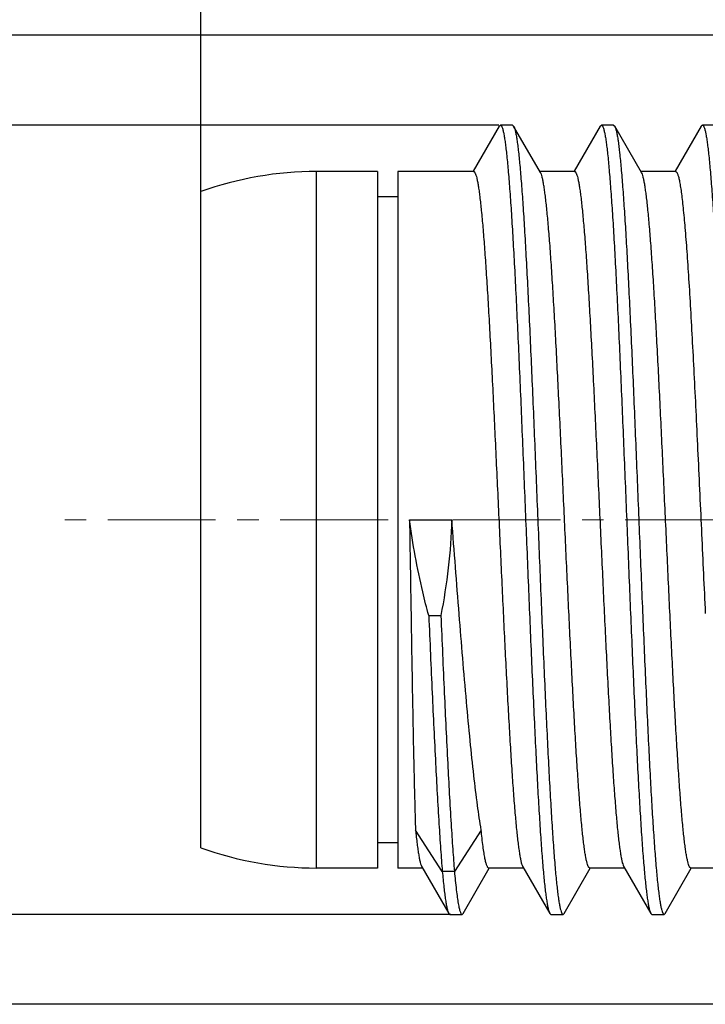
# Model space of a CAD drawing. Units: millimetres. Extents: x 2227 to 2375, y 637 to 742.
# Drawn here: x 2277 to 2283, y 715 to 725 of the extents above; entities that cross this region are included whole.
import ezdxf

# ---------------------------------------------------------------- set-up
doc = ezdxf.new("R2010")
doc.units = ezdxf.units.MM
doc.header["$LTSCALE"] = 65.395
doc.header["$PDMODE"] = 3
doc.header["$PDSIZE"] = 8
doc.linetypes.add('CENTER', pattern=[0.6, 0.375, -0.075, 0.075, -0.075])
doc.layers.get('0').update_dxf_attribs({"linetype": 'CONTINUOUS', "lineweight": 30})
doc.layers.get('Defpoints').update_dxf_attribs({"linetype": 'CONTINUOUS'})
doc.layers.add('Dim', color=3, linetype='CONTINUOUS', lineweight=15)
doc.layers.add('M8-MBKR-M8_SOLIDLINE', color=7, linetype='CONTINUOUS')
doc.styles.add('Romans字体', font='romans.shx', dxfattribs={"width": 0.75})
doc.dimstyles.new('01', dxfattribs={"dimscale": 0.25, "dimtxt": 5, "dimasz": 4.5, "dimexe": 1.2, "dimexo": 0.2, "dimgap": 0.5, "dimtad": 1, "dimdsep": 46, "dimtxsty": 'Romans字体', "dimcen": 0, "dimclrd": 1, "dimclre": 6, "dimclrt": 4, "dimazin": 2, "dimtfac": 1, "dimtofl": 0, "dimtmove": 0, "dimatfit": 3, "dimfxl": 1, "dimtolj": 1, "dimtzin": 0, "dimarcsym": 0})

# ---------------------------------------------------------------- blocks, each defined once
blk = doc.blocks.new('*D3')
at = {"layer": 'Defpoints', "color": 0, "lineweight": 5, "transparency": 16777216}
for p in [(2317.3027, 728.8029), (2278.4027, 722.9018), (2317.3027, 722.7506)]:
    blk.add_point(p, dxfattribs=at)
at = {"layer": 'Dim', "color": 6, "lineweight": -2, "transparency": 16777216}
for p, q in [((2278.4027, 722.9518), (2278.4027, 729.1029)), ((2317.3027, 722.8006), (2317.3027, 729.1029))]:
    blk.add_line(p, q, dxfattribs=at)
at = {"layer": 'Dim', "color": 1, "lineweight": -2, "transparency": 16777216}
blk.add_line((2279.5277, 728.8029), (2316.1777, 728.8029), dxfattribs=at)
at = {"layer": 'Dim', "color": 1, "lineweight": 5, "transparency": 16777216}
for points in [[(2279.5277, 728.9904), (2279.5277, 728.6154), (2278.4027, 728.8029)], [(2316.1777, 728.9904), (2316.1777, 728.6154), (2317.3027, 728.8029)]]:
    blk.add_solid(points, dxfattribs=at)
at = {"layer": 'Dim', "color": 4, "transparency": 16777216, "insert": (2297.8527, 729.5529), "char_height": 1.25, "attachment_point": 5, "style": 'Romans字体'}
blk.add_mtext('\\A1;38.9', dxfattribs=at)
blk = doc.blocks.new('*D4')
at = {"layer": 'Defpoints', "color": 0, "lineweight": 5, "transparency": 16777216}
for p in [(2286.4104, 724.6407), (2273.0049, 715.0407), (2286.4815, 715.0407)]:
    blk.add_point(p, dxfattribs=at)
at = {"layer": 'Dim', "color": 6, "lineweight": -2, "transparency": 16777216}
for p, q in [((2286.3604, 724.6407), (2272.7049, 724.6407)), ((2286.4315, 715.0407), (2272.7049, 715.0407))]:
    blk.add_line(p, q, dxfattribs=at)
at = {"layer": 'Dim', "color": 1, "lineweight": -2, "transparency": 16777216}
blk.add_line((2273.0049, 723.5157), (2273.0049, 716.1657), dxfattribs=at)
at = {"layer": 'Dim', "color": 1, "lineweight": 5, "transparency": 16777216}
for points in [[(2272.8174, 723.5157), (2273.1924, 723.5157), (2273.0049, 724.6407)], [(2272.8174, 716.1657), (2273.1924, 716.1657), (2273.0049, 715.0407)]]:
    blk.add_solid(points, dxfattribs=at)
at = {"layer": 'Dim', "color": 4, "transparency": 16777216, "insert": (2272.2549, 719.8407), "char_height": 1.25, "attachment_point": 5, "rotation": 90, "style": 'Romans字体'}
blk.add_mtext('\\A1;%%C9.6', dxfattribs=at)
blk = doc.blocks.new('*D5')
at = {"layer": 'Defpoints', "color": 0, "linetype": 'Continuous', "lineweight": 5, "transparency": 16777216}
for p in [(2281.4018, 723.7497), (2275.8785, 715.9317), (2280.9277, 715.9317)]:
    blk.add_point(p, dxfattribs=at)
at = {"layer": 'M8-MBKR-M8_SOLIDLINE', "color": 6, "linetype": 'Continuous', "lineweight": -2, "transparency": 16777216}
for p, q in [((2281.3518, 723.7497), (2275.5785, 723.7497)), ((2280.8777, 715.9317), (2275.5785, 715.9317))]:
    blk.add_line(p, q, dxfattribs=at)
at = {"layer": 'M8-MBKR-M8_SOLIDLINE', "color": 1, "linetype": 'Continuous', "lineweight": -2, "transparency": 16777216}
blk.add_line((2275.8785, 722.6247), (2275.8785, 717.0567), dxfattribs=at)
at = {"layer": 'M8-MBKR-M8_SOLIDLINE', "color": 1, "linetype": 'Continuous', "lineweight": 5, "transparency": 16777216}
for points in [[(2275.691, 722.6247), (2276.066, 722.6247), (2275.8785, 723.7497)], [(2275.691, 717.0567), (2276.066, 717.0567), (2275.8785, 715.9317)]]:
    blk.add_solid(points, dxfattribs=at)
at = {"layer": 'M8-MBKR-M8_SOLIDLINE', "color": 4, "linetype": 'Continuous', "transparency": 16777216, "insert": (2275.1285, 719.8957), "char_height": 1.25, "attachment_point": 5, "rotation": 90, "style": 'Romans字体'}
blk.add_mtext('\\A1;M8*1', dxfattribs=at)

msp = doc.modelspace()

# ---------------------------------------------------------------- linework, layer by layer
at = {"color": 1, "linetype": 'CENTER', "lineweight": 5, "ltscale": 0.043502}
msp.add_line((2360.4794, 719.8407), (2277.02, 719.8407), dxfattribs=at)
at = {"layer": 'M8-MBKR-M8_SOLIDLINE', "color": 7, "linetype": 'Continuous'}
for p, q in [((2281.3565, 723.74), (2281.0979, 723.2935)), ((2281.3565, 723.74), (2281.3677, 723.7497)), ((2281.4877, 723.7497), (2281.3677, 723.7497)), ((2281.4877, 723.7497), (2281.4989, 723.74)), ((2281.7654, 723.2798), (2281.4989, 723.74)), ((2282.3565, 723.74), (2282.0979, 723.2935)), ((2282.3565, 723.74), (2282.3677, 723.7497)), ((2282.4877, 723.7497), (2282.3677, 723.7497)), ((2282.4877, 723.7497), (2282.4989, 723.74)), ((2282.7654, 723.2798), (2282.4989, 723.74)), ((2283.3565, 723.74), (2283.0979, 723.2935)), ((2283.4877, 723.7497), (2283.3677, 723.7497)), ((2279.5481, 716.3907), (2279.5481, 723.2907)), ((2280.1527, 723.2907), (2279.5481, 723.2907)), ((2280.1527, 723.2907), (2279.5481, 723.2907)), ((2280.1527, 723.2907), (2280.1527, 716.3907)), ((2280.3527, 723.2907), (2280.3527, 716.3907)), ((2281.1027, 723.2907), (2280.3527, 723.2907)), ((2281.1027, 723.2907), (2280.3527, 723.2907)), ((2282.1027, 723.2907), (2281.759, 723.2907)), ((2282.1027, 723.2907), (2281.759, 723.2907)), ((2283.1027, 723.2907), (2282.759, 723.2907)), ((2283.1027, 723.2907), (2282.759, 723.2907)), ((2278.4027, 716.5907), (2278.4027, 723.0907)), ((2280.3527, 723.0407), (2280.1527, 723.0407)), ((2280.3527, 723.0407), (2280.1527, 723.0407)), ((2280.4682, 719.8407), (2280.8872, 719.8407)), ((2280.6584, 718.8914), (2280.7784, 718.8914)), ((2280.7927, 716.3578), (2280.5277, 716.7668)), ((2281.1777, 716.7668), (2280.9127, 716.3578)), ((2280.3527, 716.6407), (2280.1527, 716.6407)), ((2280.3527, 716.6407), (2280.1527, 716.6407)), ((2280.1527, 716.3907), (2279.5481, 716.3907)), ((2280.1527, 716.3907), (2279.5481, 716.3907)), ((2280.5963, 716.3907), (2280.3527, 716.3907)), ((2280.5963, 716.3907), (2280.3527, 716.3907)), ((2280.59, 716.4017), (2280.8565, 715.9414)), ((2280.9989, 715.9414), (2281.2574, 716.388)), ((2281.5963, 716.3907), (2281.2527, 716.3907)), ((2281.5963, 716.3907), (2281.2527, 716.3907)), ((2281.59, 716.4017), (2281.8565, 715.9414)), ((2281.9989, 715.9414), (2282.2574, 716.388)), ((2282.5963, 716.3907), (2282.2527, 716.3907)), ((2282.5963, 716.3907), (2282.2527, 716.3907)), ((2282.59, 716.4017), (2282.8565, 715.9414)), ((2282.9989, 715.9414), (2283.2574, 716.388)), ((2283.5963, 716.3907), (2283.2527, 716.3907)), ((2283.5963, 716.3907), (2283.2527, 716.3907)), ((2280.9127, 716.3578), (2280.7927, 716.3578)), ((2280.8565, 715.9414), (2280.8677, 715.9317)), ((2280.8677, 715.9317), (2280.9877, 715.9317)), ((2280.9877, 715.9317), (2280.9989, 715.9414)), ((2281.8565, 715.9414), (2281.8677, 715.9317)), ((2281.8677, 715.9317), (2281.9877, 715.9317)), ((2281.9877, 715.9317), (2281.9989, 715.9414)), ((2282.8565, 715.9414), (2282.8677, 715.9317)), ((2282.8677, 715.9317), (2282.9877, 715.9317))]:
    msp.add_line(p, q, dxfattribs=at)
for centre, start, end in [((2279.5481, 719.9107), 90, 109.80886), ((2279.5481, 719.7707), 250.19114, 270)]:
    msp.add_arc(centre, 3.38, start, end, dxfattribs=at)
for points, knots in [([(2281.3677, 723.7497), (2281.3706, 723.7497), (2281.3753, 723.7459), (2281.3796, 723.7391), (2281.3852, 723.7272), (2281.3917, 723.7066), (2281.3975, 723.6822), (2281.4023, 723.6582), (2281.4076, 723.6286), (2281.4141, 723.586), (2281.4217, 723.5285), (2281.4324, 723.435), (2281.4454, 723.2977), (2281.4604, 723.1093), (2281.4755, 722.8909), (2281.4906, 722.6444), (2281.5058, 722.3721), (2281.5209, 722.0766), (2281.5361, 721.7604), (2281.5568, 721.3063), (2281.5822, 720.7103), (2281.6122, 719.9766), (2281.6422, 719.238), (2281.6721, 718.5214), (2281.6977, 717.9502), (2281.7185, 717.524), (2281.7336, 717.2344), (2281.7488, 716.9687), (2281.7639, 716.7295), (2281.7789, 716.5189), (2281.7939, 716.3389), (2281.807, 716.2088), (2281.8177, 716.1213), (2281.8253, 716.0683), (2281.8328, 716.024), (2281.8402, 715.9884), (2281.8476, 715.9617), (2281.8533, 715.947), (2281.8565, 715.9414)], [0, 0, 0, 0, 0.001131, 0.001998, 0.003115, 0.006141, 0.01026, 0.012733, 0.015481, 0.021802, 0.029213, 0.0377, 0.05783, 0.082017, 0.110045, 0.141659, 0.176571, 0.214462, 0.254984, 0.297765, 0.388518, 0.483395, 0.578916, 0.671579, 0.757986, 0.797842, 0.834972, 0.869036, 0.899721, 0.926749, 0.949875, 0.968892, 0.976808, 0.983639, 0.989374, 0.994008, 0.997542, 1, 1, 1, 1]), ([(2281.4989, 723.74), (2281.5021, 723.7345), (2281.5078, 723.7198), (2281.5152, 723.693), (2281.5226, 723.6575), (2281.5301, 723.6132), (2281.5376, 723.5602), (2281.5484, 723.4727), (2281.5614, 723.3426), (2281.5764, 723.1625), (2281.5915, 722.9519), (2281.6066, 722.7127), (2281.6217, 722.4471), (2281.6369, 722.1574), (2281.6577, 721.7312), (2281.6832, 721.16), (2281.7132, 720.4435), (2281.7432, 719.7048), (2281.7732, 718.9712), (2281.7986, 718.3752), (2281.8193, 717.921), (2281.8344, 717.6049), (2281.8496, 717.3093), (2281.8647, 717.037), (2281.8799, 716.7905), (2281.8949, 716.5721), (2281.9099, 716.3838), (2281.923, 716.2465), (2281.9337, 716.153), (2281.9413, 716.0954), (2281.9478, 716.0529), (2281.9531, 716.0232), (2281.9579, 715.9993), (2281.9637, 715.9748), (2281.9702, 715.9542), (2281.9758, 715.9423), (2281.98, 715.9356), (2281.9847, 715.9317), (2281.9877, 715.9317)], [0, 0, 0, 0, 0.002458, 0.005993, 0.010626, 0.016362, 0.023193, 0.031108, 0.050126, 0.073251, 0.10028, 0.130965, 0.165028, 0.202158, 0.242014, 0.328422, 0.421084, 0.516605, 0.611482, 0.702235, 0.745016, 0.785538, 0.823429, 0.858341, 0.889955, 0.917983, 0.94217, 0.962299, 0.970787, 0.978198, 0.984518, 0.987267, 0.98974, 0.993859, 0.996885, 0.998001, 0.998868, 1, 1, 1, 1]), ([(2282.3677, 723.7497), (2282.3706, 723.7497), (2282.3753, 723.7459), (2282.3796, 723.7391), (2282.3852, 723.7272), (2282.3917, 723.7066), (2282.3975, 723.6822), (2282.4023, 723.6582), (2282.4076, 723.6286), (2282.4141, 723.586), (2282.4217, 723.5285), (2282.4324, 723.435), (2282.4454, 723.2977), (2282.4604, 723.1093), (2282.4755, 722.8909), (2282.4906, 722.6444), (2282.5058, 722.3721), (2282.5209, 722.0766), (2282.5361, 721.7604), (2282.5568, 721.3063), (2282.5822, 720.7103), (2282.6122, 719.9766), (2282.6422, 719.238), (2282.6721, 718.5214), (2282.6977, 717.9502), (2282.7185, 717.524), (2282.7336, 717.2344), (2282.7488, 716.9687), (2282.7639, 716.7295), (2282.7789, 716.5189), (2282.7939, 716.3389), (2282.807, 716.2088), (2282.8177, 716.1213), (2282.8253, 716.0683), (2282.8328, 716.024), (2282.8402, 715.9884), (2282.8476, 715.9617), (2282.8533, 715.947), (2282.8565, 715.9414)], [0, 0, 0, 0, 0.001131, 0.001998, 0.003114, 0.006141, 0.01026, 0.012733, 0.015481, 0.021802, 0.029213, 0.0377, 0.05783, 0.082017, 0.110045, 0.141659, 0.176571, 0.214462, 0.254984, 0.297765, 0.388518, 0.483395, 0.578916, 0.671579, 0.757986, 0.797842, 0.834972, 0.869036, 0.899721, 0.926749, 0.949875, 0.968892, 0.976808, 0.983639, 0.989374, 0.994008, 0.997543, 1, 1, 1, 1]), ([(2282.4989, 723.74), (2282.4992, 723.7396), (2282.5003, 723.7376), (2282.5013, 723.7356), (2282.502, 723.734)], [0, 0, 0, 0, 0.232142, 1, 1, 1, 1]), ([(2282.502, 723.734), (2282.5051, 723.7272), (2282.5107, 723.7102), (2282.5181, 723.6802), (2282.5255, 723.6415), (2282.5363, 723.5729), (2282.5493, 723.466), (2282.5641, 723.3132), (2282.579, 723.1289), (2282.594, 722.9148), (2282.609, 722.6727), (2282.624, 722.4048), (2282.6391, 722.1137), (2282.6597, 721.6868), (2282.6851, 721.1162), (2282.7149, 720.402), (2282.7447, 719.6675), (2282.7745, 718.9392), (2282.7998, 718.3483), (2282.8203, 717.8984), (2282.8354, 717.5855), (2282.8505, 717.2931), (2282.8655, 717.0238), (2282.8805, 716.7802), (2282.8955, 716.5643), (2282.9104, 716.3782), (2282.9234, 716.2426), (2282.9341, 716.1502), (2282.9416, 716.0934), (2282.9481, 716.0514), (2282.9533, 716.0221), (2282.9581, 715.9984), (2282.9638, 715.9743), (2282.9703, 715.9539), (2282.9759, 715.9422), (2282.9801, 715.9355), (2282.9848, 715.9317), (2282.9877, 715.9317)], [0, 0, 0, 0, 0.002868, 0.006813, 0.011846, 0.017967, 0.033433, 0.053094, 0.076782, 0.104289, 0.135367, 0.169737, 0.207089, 0.247084, 0.333535, 0.425962, 0.521019, 0.615264, 0.705285, 0.747684, 0.787824, 0.82534, 0.859895, 0.891174, 0.918898, 0.942817, 0.96272, 0.971111, 0.978438, 0.984686, 0.987403, 0.989848, 0.993921, 0.996913, 0.998017, 0.998876, 1, 1, 1, 1]), ([(2283.3565, 723.74), (2283.3573, 723.7415), (2283.3599, 723.7456), (2283.3643, 723.7497), (2283.3677, 723.7497)], [0, 0, 0, 0, 0.336548, 1, 1, 1, 1]), ([(2283.3677, 723.7497), (2283.3706, 723.7497), (2283.3753, 723.7459), (2283.3796, 723.7391), (2283.3852, 723.7272), (2283.3917, 723.7066), (2283.3975, 723.6822), (2283.4023, 723.6582), (2283.4076, 723.6286), (2283.4141, 723.586), (2283.4217, 723.5285), (2283.4324, 723.435), (2283.4454, 723.2977), (2283.4604, 723.1093), (2283.4755, 722.8909), (2283.4906, 722.6444), (2283.5058, 722.3721), (2283.5209, 722.0766), (2283.5361, 721.7604), (2283.5568, 721.3063), (2283.5822, 720.7103), (2283.6122, 719.9766), (2283.6422, 719.238), (2283.6721, 718.5214), (2283.6977, 717.9502), (2283.7185, 717.524), (2283.7336, 717.2344), (2283.7488, 716.9687), (2283.7639, 716.7295), (2283.7789, 716.5189), (2283.7939, 716.3389), (2283.807, 716.2088), (2283.8177, 716.1213), (2283.8253, 716.0683), (2283.8328, 716.024), (2283.8402, 715.9884), (2283.8476, 715.9617), (2283.8533, 715.947), (2283.8565, 715.9414)], [0, 0, 0, 0, 0.001131, 0.001999, 0.003114, 0.006141, 0.01026, 0.012733, 0.015481, 0.021802, 0.029213, 0.0377, 0.05783, 0.082017, 0.110045, 0.141659, 0.176571, 0.214462, 0.254984, 0.297765, 0.388518, 0.483395, 0.578916, 0.671579, 0.757986, 0.797842, 0.834972, 0.869036, 0.899721, 0.926749, 0.949875, 0.968892, 0.976807, 0.983639, 0.989374, 0.994008, 0.997543, 1, 1, 1, 1]), ([(2281.1027, 723.2907), (2281.1055, 723.2907), (2281.1102, 723.2875), (2281.1145, 723.2815), (2281.1201, 723.2711), (2281.1266, 723.253), (2281.134, 723.2254), (2281.1415, 723.1901), (2281.149, 723.1471), (2281.1565, 723.0966), (2281.1672, 723.0146), (2281.1802, 722.8942), (2281.1952, 722.7289), (2281.2102, 722.5372), (2281.2253, 722.3209), (2281.2404, 722.0818), (2281.2555, 721.8223), (2281.2706, 721.5446), (2281.2912, 721.1457), (2281.3166, 720.6218), (2281.3465, 719.9766), (2281.3764, 719.3264), (2281.4062, 718.695), (2281.4317, 718.1911), (2281.4524, 717.8146), (2281.4675, 717.5584), (2281.4826, 717.323), (2281.4977, 717.1106), (2281.5127, 716.9232), (2281.5277, 716.7624), (2281.5407, 716.6459), (2281.5514, 716.5672), (2281.5589, 716.5192), (2281.5664, 716.4788), (2281.5738, 716.446), (2281.5812, 716.421), (2281.5869, 716.4071), (2281.59, 716.4017)], [0, 0, 0, 0, 0.001239, 0.00214, 0.003279, 0.00633, 0.010456, 0.01567, 0.021971, 0.029352, 0.037801, 0.05783, 0.081888, 0.109762, 0.141203, 0.175925, 0.213615, 0.253929, 0.296499, 0.386839, 0.481347, 0.57658, 0.669068, 0.755444, 0.795346, 0.832564, 0.866761, 0.897627, 0.924882, 0.948283, 0.967623, 0.975719, 0.982742, 0.988681, 0.993533, 0.997297, 1, 1, 1, 1]), ([(2282.2527, 716.3907), (2282.2498, 716.3907), (2282.2452, 716.3939), (2282.2409, 716.4), (2282.2353, 716.4104), (2282.2288, 716.4285), (2282.2214, 716.4561), (2282.2139, 716.4914), (2282.2064, 716.5343), (2282.1989, 716.5848), (2282.1882, 716.6668), (2282.1752, 716.7873), (2282.1602, 716.9526), (2282.1452, 717.1442), (2282.1301, 717.3606), (2282.115, 717.5996), (2282.0999, 717.8591), (2282.0848, 718.1368), (2282.0642, 718.5358), (2282.0388, 719.0596), (2282.0089, 719.7048), (2281.979, 720.355), (2281.9491, 720.9864), (2281.9237, 721.4903), (2281.903, 721.8668), (2281.8878, 722.1231), (2281.8728, 722.3585), (2281.8577, 722.5709), (2281.8427, 722.7583), (2281.8277, 722.919), (2281.8147, 723.0355), (2281.804, 723.1143), (2281.7965, 723.1623), (2281.789, 723.2027), (2281.7815, 723.2354), (2281.7742, 723.2605), (2281.7685, 723.2744), (2281.7654, 723.2798)], [0, 0, 0, 0, 0.001239, 0.00214, 0.003279, 0.00633, 0.010456, 0.015669, 0.02197, 0.029351, 0.037801, 0.057829, 0.081887, 0.109761, 0.141201, 0.175924, 0.213612, 0.253926, 0.296496, 0.386836, 0.481344, 0.576576, 0.669065, 0.755441, 0.795344, 0.832562, 0.86676, 0.897626, 0.924881, 0.948283, 0.967623, 0.975719, 0.982741, 0.988681, 0.993532, 0.997297, 1, 1, 1, 1]), ([(2282.1027, 723.2907), (2282.1055, 723.2907), (2282.1102, 723.2875), (2282.1145, 723.2815), (2282.1201, 723.2711), (2282.1266, 723.253), (2282.134, 723.2254), (2282.1415, 723.1901), (2282.149, 723.1471), (2282.1565, 723.0967), (2282.1672, 723.0146), (2282.1802, 722.8942), (2282.1952, 722.7289), (2282.2102, 722.5372), (2282.2253, 722.3209), (2282.2404, 722.0819), (2282.2555, 721.8223), (2282.2706, 721.5447), (2282.2912, 721.1457), (2282.3166, 720.6219), (2282.3465, 719.9766), (2282.3764, 719.3264), (2282.4062, 718.695), (2282.4317, 718.1911), (2282.4524, 717.8146), (2282.4675, 717.5584), (2282.4826, 717.323), (2282.4977, 717.1106), (2282.5127, 716.9232), (2282.5277, 716.7624), (2282.5407, 716.6459), (2282.5514, 716.5672), (2282.5589, 716.5192), (2282.5664, 716.4788), (2282.5738, 716.446), (2282.5812, 716.421), (2282.5869, 716.4071), (2282.59, 716.4017)], [0, 0, 0, 0, 0.001239, 0.00214, 0.003279, 0.00633, 0.010456, 0.015669, 0.02197, 0.029351, 0.0378, 0.057827, 0.081885, 0.109758, 0.141198, 0.175921, 0.21361, 0.253924, 0.296493, 0.386832, 0.481341, 0.576577, 0.669065, 0.755442, 0.795345, 0.832564, 0.866762, 0.897628, 0.924883, 0.948284, 0.967623, 0.975719, 0.982742, 0.988681, 0.993532, 0.997297, 1, 1, 1, 1]), ([(2283.2527, 716.3907), (2283.2498, 716.3907), (2283.2452, 716.3939), (2283.2409, 716.4), (2283.2353, 716.4104), (2283.2288, 716.4285), (2283.2214, 716.4561), (2283.2139, 716.4914), (2283.2064, 716.5343), (2283.1989, 716.5848), (2283.1882, 716.6668), (2283.1752, 716.7873), (2283.1602, 716.9526), (2283.1452, 717.1442), (2283.1301, 717.3606), (2283.115, 717.5996), (2283.0999, 717.8592), (2283.0848, 718.1368), (2283.0642, 718.5358), (2283.0388, 719.0596), (2283.0089, 719.7049), (2282.979, 720.3551), (2282.9491, 720.9865), (2282.9237, 721.4904), (2282.903, 721.8668), (2282.8878, 722.1231), (2282.8728, 722.3585), (2282.8577, 722.5709), (2282.8427, 722.7583), (2282.8277, 722.919), (2282.8147, 723.0355), (2282.804, 723.1143), (2282.7965, 723.1623), (2282.789, 723.2027), (2282.7815, 723.2354), (2282.7742, 723.2605), (2282.7685, 723.2744), (2282.7654, 723.2798)], [0, 0, 0, 0, 0.001239, 0.00214, 0.003279, 0.00633, 0.010456, 0.01567, 0.02197, 0.029352, 0.037801, 0.057829, 0.081886, 0.10976, 0.1412, 0.175924, 0.213614, 0.253928, 0.296499, 0.386839, 0.481348, 0.576584, 0.669072, 0.755446, 0.795348, 0.832567, 0.866764, 0.89763, 0.924884, 0.948285, 0.967624, 0.975719, 0.982742, 0.988681, 0.993532, 0.997297, 1, 1, 1, 1]), ([(2283.1027, 723.2907), (2283.1063, 723.2907), (2283.1119, 723.2857), (2283.1169, 723.2773), (2283.1215, 723.2671), (2283.126, 723.2542), (2283.1325, 723.2315), (2283.1404, 723.1961), (2283.1494, 723.1451), (2283.1584, 723.0833), (2283.1675, 723.0107), (2283.1803, 722.8932), (2283.1959, 722.7215), (2283.2139, 722.4874), (2283.232, 722.2182), (2283.2501, 721.9175), (2283.2683, 721.5892), (2283.2865, 721.2378), (2283.3047, 720.8679), (2283.3292, 720.352), (2283.3592, 719.6989), (2283.3835, 719.1741), (2283.396, 718.9131)], [0, 0, 0, 0, 0.002457, 0.004389, 0.00689, 0.00999, 0.013703, 0.02299, 0.034757, 0.048987, 0.065645, 0.084678, 0.129633, 0.183278, 0.244914, 0.313736, 0.388838, 0.469225, 0.553835, 0.641553, 0.821642, 1, 1, 1, 1]), ([(2280.6584, 718.8914), (2280.6375, 718.9694), (2280.5585, 719.2824), (2280.4987, 719.6006), (2280.4682, 719.8407)], [0, 0, 0, 0, 0.250164, 1, 1, 1, 1]), ([(2280.4682, 719.8407), (2280.4731, 719.5286), (2280.4825, 718.9277), (2280.4967, 718.0832), (2280.5091, 717.4519), (2280.5195, 717.0281), (2280.5249, 716.8479), (2280.5277, 716.7668)], [0, 0, 0, 0, 0.304627, 0.586377, 0.824115, 0.92074, 1, 1, 1, 1]), ([(2280.8872, 719.8407), (2280.8816, 719.6815), (2280.857, 719.3633), (2280.808, 719.048), (2280.7784, 718.8914)], [0, 0, 0, 0, 0.499913, 1, 1, 1, 1]), ([(2281.1777, 716.7668), (2281.164, 716.8477), (2281.138, 717.0277), (2281.1024, 717.3229), (2281.0668, 717.6656), (2281.0171, 718.1979), (2280.9571, 718.9275), (2280.9111, 719.5285), (2280.8872, 719.8407)], [0, 0, 0, 0, 0.079741, 0.176622, 0.28887, 0.414421, 0.695858, 1, 1, 1, 1]), ([(2280.6584, 718.8914), (2280.6694, 718.6353), (2280.6909, 718.1465), (2280.7237, 717.4588), (2280.7519, 716.9431), (2280.775, 716.5873), (2280.7867, 716.4305), (2280.7927, 716.3578)], [0, 0, 0, 0, 0.303089, 0.578441, 0.814043, 0.913756, 1, 1, 1, 1]), ([(2280.7784, 718.8914), (2280.7894, 718.6353), (2280.8109, 718.1465), (2280.8437, 717.4588), (2280.8719, 716.9431), (2280.895, 716.5873), (2280.9067, 716.4305), (2280.9127, 716.3578)], [0, 0, 0, 0, 0.303089, 0.578441, 0.814043, 0.913756, 1, 1, 1, 1]), ([(2280.5277, 716.7668), (2280.5324, 716.7206), (2280.5396, 716.6552), (2280.5505, 716.5732), (2280.5582, 716.5234), (2280.5659, 716.4814), (2280.5735, 716.4475), (2280.581, 716.4216), (2280.5868, 716.4072), (2280.59, 716.4017)], [0, 0, 0, 0, 0.374753, 0.531549, 0.667456, 0.782263, 0.875851, 0.948286, 1, 1, 1, 1]), ([(2281.2527, 716.3907), (2281.249, 716.3907), (2281.2432, 716.396), (2281.2381, 716.4048), (2281.2334, 716.4155), (2281.2288, 716.4289), (2281.2221, 716.4527), (2281.2141, 716.4897), (2281.2049, 716.543), (2281.1916, 716.6364), (2281.1832, 716.7124), (2281.1777, 716.7668)], [0, 0, 0, 0, 0.02862, 0.051325, 0.080811, 0.117415, 0.161282, 0.271003, 0.410095, 0.578303, 1, 1, 1, 1]), ([(2280.7927, 716.3578), (2280.7975, 716.3044), (2280.8048, 716.2288), (2280.816, 716.1343), (2280.8239, 716.0772), (2280.8317, 716.0296), (2280.8395, 715.9914), (2280.8471, 715.9629), (2280.8531, 715.9473), (2280.8565, 715.9414)], [0, 0, 0, 0, 0.380727, 0.53916, 0.675676, 0.790037, 0.882121, 0.95195, 1, 1, 1, 1]), ([(2280.9127, 716.3578), (2280.9182, 716.2962), (2280.9266, 716.2102), (2280.9399, 716.1043), (2280.948, 716.0513), (2280.9546, 716.0156), (2280.9592, 715.9936), (2280.9638, 715.975), (2280.9684, 715.9598), (2280.9731, 715.9477), (2280.978, 715.938), (2280.9838, 715.9317), (2280.9877, 715.9317)], [0, 0, 0, 0, 0.423771, 0.592749, 0.732284, 0.79093, 0.842136, 0.885905, 0.922287, 0.951409, 0.973542, 1, 1, 1, 1]), ([(2282.9877, 715.9317), (2282.9886, 715.9317), (2282.9914, 715.9324), (2282.9954, 715.9358), (2282.9977, 715.9393), (2282.9989, 715.9414)], [0, 0, 0, 0, 0.186317, 0.52891, 1, 1, 1, 1])]:
    msp.add_open_spline(points, degree=3, knots=knots, dxfattribs=at)

# ---------------------------------------------------------------- dimensions: what is measured, and where the dimension line sits
at = {"layer": 'Dim', "color": 0}
dim = msp.add_linear_dim(base=(2317.3027, 728.8029), p1=(2278.4027, 722.9018), p2=(2317.3027, 722.7506), dimstyle='01', dxfattribs=at)
dim.commit()
dim.dimension.update_dxf_attribs({"geometry": '*D3', "text_midpoint": (2297.8527, 728.8029), "dimtype": 160})
dim = msp.add_linear_dim(base=(2273.0049, 715.0407), p1=(2286.4104, 724.6407), p2=(2286.4815, 715.0407), angle=90, text='%%C<>', dimstyle='01', dxfattribs=at)
dim.commit()
dim.dimension.update_dxf_attribs({"geometry": '*D4', "text_midpoint": (2273.0049, 719.8407), "dimtype": 160})
at = {"layer": 'M8-MBKR-M8_SOLIDLINE', "color": 7, "linetype": 'Continuous'}
dim = msp.add_linear_dim(base=(2275.8785, 715.9317), p1=(2281.4018, 723.7497), p2=(2280.9277, 715.9317), angle=270, text='M8*1', dimstyle='01', dxfattribs=at)
dim.commit()
dim.dimension.update_dxf_attribs({"geometry": '*D5', "text_midpoint": (2275.8785, 719.8957), "dimtype": 160})

doc.saveas('drawing.dxf')
